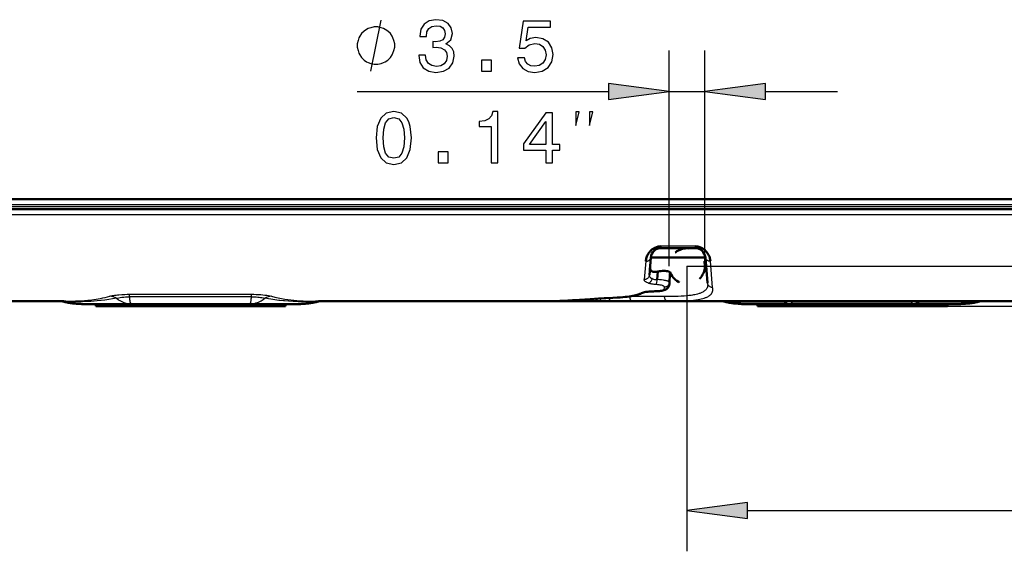
# Model space of a CAD drawing. Extents: x 0 to 420, y 0 to 297.
# Drawn here: x 319 to 367, y 108 to 134 of the extents above; entities that cross this region are included whole.
import ezdxf

# ---------------------------------------------------------------- set-up
doc = ezdxf.new("R2010")
doc.units = 0
doc.linetypes.add('DASHSPACE', pattern=[30, 12, -18])

msp = doc.modelspace()

# ---------------------------------------------------------------- linework, layer by layer
at = {"color": 7, "lineweight": 25}
for p, q in [((350.464874, 122.170372), (350.464874, 132.731354)), ((352.214874, 122.170372), (352.214874, 132.731354)), ((335.177368, 130.731354), (347.49054, 130.731354)), ((350.464874, 130.731354), (352.214874, 130.731354)), ((355.189209, 130.731354), (358.714874, 130.731354)), ((327.005859, 125.069115), (262.49411, 125.069115)), ((262.496338, 125.194916), (327.005859, 125.194916)), ((327.005859, 125.438835), (262.496735, 125.438835)), ((391.514984, 125.438835), (327.005859, 125.438835)), ((327.005859, 125.194916), (391.516296, 125.194923)), ((391.517456, 125.069115), (327.005859, 125.069115)), ((262.496674, 124.70517), (391.515045, 124.70517)), ((351.742096, 123.141098), (350.069641, 123.141098)), ((350.069641, 123.055183), (350.069641, 123.141098)), ((351.742096, 123.141098), (351.742096, 123.055183)), ((349.322479, 122.406883), (349.246246, 121.511726)), ((351.339874, 122.170372), (409.028503, 122.170372)), ((351.339874, 122.170372), (351.339874, 108.191864)), ((352.599091, 121.12249), (352.489227, 122.406891)), ((350.485077, 121.3778), (350.508881, 121.837708)), ((324.01474, 120.789459), (329.996979, 120.789459)), ((324.01474, 120.662949), (324.01474, 120.789459)), ((329.996979, 120.662949), (329.996979, 120.789459)), ((348.532654, 120.683395), (348.515442, 120.683395)), ((350.238068, 120.683418), (348.532654, 120.683395)), ((349.767059, 120.940552), (349.687805, 120.939087)), ((320.732635, 120.455185), (320.789459, 120.4552)), ((320.80722, 120.419708), (320.941864, 120.417671)), ((320.983032, 120.416985), (320.941864, 120.417664)), ((322.391998, 120.205185), (322.391998, 120.305397)), ((329.996979, 120.662949), (324.01474, 120.662949)), ((324.116852, 120.305397), (324.116852, 120.205185)), ((324.264557, 120.305244), (324.231323, 120.305481)), ((324.611847, 120.205185), (324.611847, 120.305397)), ((329.399872, 120.305397), (329.399872, 120.205185)), ((329.747192, 120.305252), (329.780396, 120.305489)), ((329.892273, 120.305367), (329.955078, 120.305397)), ((329.894867, 120.205185), (329.894867, 120.305374)), ((331.61972, 120.305397), (331.61972, 120.205185)), ((333.069824, 120.417671), (333.028687, 120.416985)), ((333.204681, 120.419754), (333.069824, 120.417671)), ((333.22226, 120.4552), (333.279083, 120.455185)), ((353.394958, 120.416985), (356.073242, 120.416985)), ((354.657043, 120.305397), (354.554993, 120.305191)), ((354.84198, 120.205185), (354.84198, 120.305397)), ((356.460388, 120.416985), (362.375092, 120.416985)), ((356.460632, 120.455185), (356.460541, 120.416985)), ((356.566864, 120.305336), (356.566864, 120.205185)), ((356.566864, 120.205185), (409.028503, 120.205185)), ((356.676422, 120.305252), (356.643219, 120.305519)), ((357.061829, 120.205185), (357.061829, 120.305397)), ((361.849884, 120.305397), (361.849884, 120.205185)), ((362.159058, 120.305252), (362.192291, 120.305519)), ((362.344849, 120.205185), (362.344849, 120.305389)), ((362.375092, 120.416985), (362.375092, 120.455185)), ((362.762268, 120.416985), (365.440552, 120.416985)), ((364.069733, 120.305397), (364.069733, 120.205185)), ((364.276825, 120.305206), (364.269531, 120.305237)), ((364.280487, 120.305191), (364.273895, 120.305222)), ((365.616486, 120.419739), (365.620117, 120.419815)), ((354.314209, 110.191864), (393.55365, 110.191864))]:
    msp.add_line(p, q, dxfattribs=at)
at = {"color": 7, "lineweight": 50}
for p, q in [((391.534546, 125.455185), (262.477173, 125.455185)), ((262.496826, 125.455185), (327.005859, 125.455185)), ((320.225098, 125.455185), (318.628326, 125.455185)), ((327.005859, 125.455185), (391.514923, 125.455185)), ((333.786621, 125.455185), (335.383392, 125.455185)), ((340.625824, 125.455185), (335.383636, 125.455185)), ((340.625824, 125.455185), (341.022003, 125.455185)), ((341.03241, 125.455185), (343.582336, 125.455185)), ((341.635712, 125.455185), (342.83667, 125.455185)), ((342.83667, 125.455185), (343.489075, 125.455185)), ((343.489075, 125.455185), (343.893066, 125.455177)), ((343.582062, 125.455147), (345.97052, 125.455124)), ((343.893066, 125.455185), (344.914154, 125.455185)), ((345.829315, 125.455185), (345.944336, 125.455185)), ((345.944336, 125.455185), (347.274353, 125.455185)), ((346.426666, 125.455185), (345.970032, 125.455185)), ((346.426697, 125.455185), (348.254395, 125.455185)), ((347.274078, 125.455086), (361.005829, 125.455086)), ((349.596344, 125.455185), (348.254395, 125.455185)), ((355.161835, 125.455185), (349.596313, 125.455185)), ((366.849884, 125.455185), (355.161835, 125.455185)), ((361.095093, 125.455185), (360.9711, 125.455185)), ((361.005859, 125.455063), (374.737122, 125.45507)), ((363.530609, 125.455185), (361.095093, 125.455185)), ((372.417419, 125.455185), (366.849884, 125.455185)), ((391.518677, 124.955185), (262.49292, 124.955185)), ((350.069641, 123.055183), (351.742096, 123.055183)), ((349.4953, 121.727325), (349.571533, 122.598763)), ((352.240173, 122.598763), (349.571869, 122.598763)), ((352.240173, 122.598763), (352.350037, 121.343178)), ((349.525085, 122.081474), (349.526642, 122.083351)), ((349.526306, 122.079201), (349.52655, 122.083382)), ((349.882568, 121.508316), (349.908752, 121.905106)), ((350.484039, 121.334686), (350.507721, 121.786766)), ((350.50769, 121.786766), (350.50882, 121.82547)), ((350.508911, 121.837685), (350.508911, 121.825485)), ((349.771667, 120.93512), (349.692413, 120.933655)), ((320.732635, 120.455185), (275.137146, 120.455185)), ((320.78949, 120.455185), (320.732513, 120.455185)), ((322.143005, 120.305191), (321.959259, 120.305649)), ((322.143005, 120.305191), (321.959686, 120.305603)), ((322.143005, 120.305191), (321.959991, 120.305595)), ((322.143005, 120.305191), (321.960083, 120.305595)), ((322.143005, 120.305191), (322.245148, 120.305397)), ((322.143097, 120.305191), (322.146851, 120.305222)), ((322.145172, 120.305199), (322.143158, 120.305191)), ((322.245148, 120.305428), (322.143188, 120.305191)), ((322.245148, 120.305397), (324.056641, 120.305397)), ((322.355377, 120.305397), (322.270691, 120.305397)), ((322.355377, 120.305397), (322.355377, 120.205185)), ((322.355377, 120.205185), (322.391998, 120.205185)), ((324.116852, 120.205185), (322.391998, 120.205185)), ((324.056641, 120.305428), (324.264557, 120.305244)), ((324.116852, 120.205185), (324.611847, 120.205185)), ((324.264557, 120.305252), (324.480652, 120.305397)), ((324.480652, 120.305397), (329.531067, 120.305397)), ((329.399872, 120.205185), (324.611847, 120.205185)), ((329.399872, 120.205185), (329.894867, 120.205185)), ((329.531067, 120.305397), (329.747192, 120.305252)), ((329.747192, 120.305237), (329.892273, 120.305367)), ((329.954712, 120.305397), (329.892273, 120.305367)), ((331.61972, 120.205185), (329.894867, 120.205185)), ((329.955078, 120.305397), (331.766571, 120.305397)), ((331.61972, 120.205185), (331.656342, 120.205185)), ((331.656342, 120.305397), (331.656342, 120.205185)), ((331.656342, 120.305344), (331.656342, 120.205185)), ((331.868713, 120.305191), (331.766571, 120.305397)), ((331.842133, 120.30529), (331.868622, 120.305191)), ((331.865875, 120.305206), (331.842133, 120.30529)), ((331.868713, 120.305191), (331.855133, 120.306114)), ((331.865997, 120.305214), (331.868652, 120.305191)), ((331.868561, 120.305191), (331.866516, 120.305199)), ((331.868713, 120.305191), (332.052948, 120.305656)), ((331.868713, 120.305191), (332.052032, 120.305603)), ((331.868713, 120.305191), (332.051727, 120.305595)), ((344.641632, 120.455185), (333.279083, 120.455185)), ((344.734314, 120.455185), (346.451294, 120.455185)), ((346.458252, 120.455185), (346.451263, 120.455185)), ((346.458252, 120.455185), (346.915741, 120.455185)), ((346.915741, 120.455185), (347.03241, 120.455185)), ((347.03241, 120.455185), (347.122284, 120.455185)), ((347.03241, 120.455185), (347.122192, 120.455185)), ((347.122192, 120.455185), (347.294342, 120.455185)), ((347.122284, 120.455185), (347.701599, 120.455185)), ((347.69873, 120.455185), (347.880188, 120.455185)), ((347.701599, 120.455185), (348.629395, 120.455185)), ((348.629395, 120.455185), (350.386383, 120.455185)), ((378.874573, 120.455185), (350.386383, 120.455185)), ((354.371399, 120.305862), (354.554901, 120.305191)), ((354.554901, 120.305191), (354.371613, 120.305603)), ((354.554901, 120.305191), (354.371887, 120.305595)), ((354.558441, 120.305191), (354.375153, 120.305603)), ((354.557465, 120.305199), (354.555054, 120.305191)), ((354.555084, 120.305191), (354.564392, 120.305229)), ((354.557739, 120.305206), (354.657043, 120.305397)), ((356.468536, 120.305397), (354.657043, 120.305397)), ((354.805389, 120.305397), (354.805389, 120.205185)), ((354.805389, 120.205185), (354.84198, 120.205185)), ((356.566864, 120.205185), (354.84198, 120.205185)), ((356.676422, 120.305237), (356.468506, 120.305397)), ((356.566864, 120.205185), (357.061829, 120.205185)), ((356.892548, 120.30542), (356.676422, 120.305252)), ((361.942932, 120.305397), (356.892548, 120.305397)), ((361.849884, 120.205185), (357.061829, 120.205185)), ((361.849884, 120.205185), (362.344849, 120.205185)), ((362.159058, 120.305252), (361.942932, 120.30542)), ((362.366974, 120.305397), (362.159058, 120.305237)), ((364.069733, 120.205185), (362.344849, 120.205185)), ((364.178467, 120.305397), (362.366974, 120.305397)), ((364.069733, 120.205185), (364.106354, 120.205185)), ((364.106354, 120.305397), (364.106354, 120.205185)), ((364.106354, 120.305367), (364.106354, 120.205185)), ((364.178467, 120.305397), (364.280609, 120.305191)), ((364.280609, 120.305191), (364.233307, 120.305344)), ((364.283997, 120.305191), (364.276764, 120.305222)), ((364.27774, 120.305222), (364.284027, 120.305191)), ((364.464844, 120.30587), (364.280609, 120.305191)), ((364.280609, 120.305191), (364.463867, 120.305603)), ((364.280609, 120.305191), (364.463623, 120.305595))]:
    msp.add_line(p, q, dxfattribs=at)
at = {"color": 7, "lineweight": 25}
for points in [[(335.844055, 131.731354), (336.344055, 134.231354)], [(349.322479, 122.406616), (349.352264, 122.407455), (349.381653, 122.411331), (349.410248, 122.418228), (349.437744, 122.428108), (349.463745, 122.440887), (349.487152, 122.455925), (349.508423, 122.473465), (349.527191, 122.493279), (349.54303, 122.515038), (349.555603, 122.538414), (349.563202, 122.557953), (349.568542, 122.578163), (349.571533, 122.598763)], [(352.489227, 122.406616), (352.459442, 122.407455), (352.430054, 122.411339), (352.401459, 122.418236), (352.373962, 122.428108), (352.347961, 122.440887), (352.324554, 122.455925), (352.303284, 122.473465), (352.284546, 122.493279), (352.268707, 122.515038), (352.256104, 122.538406), (352.248535, 122.557953), (352.243195, 122.578156), (352.240173, 122.598755)], [(349.4953, 121.727325), (349.491028, 121.699265), (349.483307, 121.671974), (349.472229, 121.645836), (349.457947, 121.621178), (349.440643, 121.59832), (349.420563, 121.577568), (349.397949, 121.559219), (349.373169, 121.543556), (349.34668, 121.530869), (349.31897, 121.521339), (349.295105, 121.515854), (349.270752, 121.512611), (349.246246, 121.511665)], [(349.633728, 121.55687), (349.602509, 121.571526), (349.574585, 121.588043), (349.550415, 121.606285), (349.539856, 121.616005), (349.530365, 121.626099), (349.519409, 121.640083), (349.510437, 121.654602), (349.503479, 121.669586), (349.497742, 121.688469), (349.495056, 121.707771), (349.4953, 121.727325)], [(349.461365, 121.33947), (349.416107, 121.354523), (349.374634, 121.371391), (349.35553, 121.380508), (349.337646, 121.390091), (349.315857, 121.403595), (349.2966, 121.417923), (349.280151, 121.433052), (349.271606, 121.442619), (349.264221, 121.452438), (349.258514, 121.46167), (349.253876, 121.471085), (349.249176, 121.484428), (349.246613, 121.498001), (349.246246, 121.511726)], [(349.461365, 121.33947), (349.482513, 121.346878), (349.503174, 121.357391), (349.523071, 121.370758), (349.541931, 121.386726), (349.553802, 121.398621), (349.565063, 121.411446), (349.575836, 121.425308), (349.585876, 121.439964), (349.601593, 121.467026), (349.614899, 121.49585), (349.625641, 121.525963), (349.633698, 121.556877)], [(349.461365, 121.339478), (349.517883, 121.324539), (349.570313, 121.313316), (349.593353, 121.309044), (349.633026, 121.302467), (349.673462, 121.296669), (349.720764, 121.291122), (349.778015, 121.285774), (349.83609, 121.281876)], [(349.83609, 121.281876), (349.842438, 121.292526), (349.848572, 121.306732), (349.85437, 121.32402), (349.859772, 121.343903), (349.869171, 121.389641), (349.877258, 121.447243), (349.882568, 121.508316)], [(349.83609, 121.281876), (349.899719, 121.277016), (349.958313, 121.270271), (350.014709, 121.261116), (350.067841, 121.249542), (350.116547, 121.235603), (350.139099, 121.227715), (350.159729, 121.219383), (350.176056, 121.211685), (350.190521, 121.20369), (350.207642, 121.191795), (350.220703, 121.179298), (350.229645, 121.166283), (350.233368, 121.157524), (350.235443, 121.148666)], [(350.485077, 121.377815), (350.483978, 121.383675), (350.481049, 121.389572), (350.476929, 121.394829), (350.471436, 121.40007), (350.462677, 121.406548), (350.451935, 121.412949), (350.434631, 121.421326), (350.414185, 121.429482), (350.390137, 121.437592), (350.363342, 121.445374), (350.32547, 121.454803), (350.28418, 121.46357), (350.239929, 121.471664), (350.193268, 121.479042), (350.094299, 121.491669), (349.990021, 121.501411), (349.882568, 121.508308)], [(350.235443, 121.148666), (350.265839, 121.150459), (350.295441, 121.155731), (350.3237, 121.164261), (350.350494, 121.175858), (350.375732, 121.190437), (350.398102, 121.207001), (350.418701, 121.226173), (350.437073, 121.247757), (350.452911, 121.271454), (350.46582, 121.296837), (350.475555, 121.323509), (350.481964, 121.350739), (350.485077, 121.377792)], [(352.350037, 121.343178), (352.353455, 121.300644), (352.354889, 121.274323), (352.355133, 121.23484), (352.35321, 121.203949), (352.349762, 121.178024), (352.346069, 121.159233), (352.341248, 121.140396), (352.335693, 121.122925), (352.328888, 121.105316), (352.315521, 121.077492), (352.29834, 121.049377), (352.276886, 121.021126), (352.250732, 120.992912), (352.222717, 120.967598), (352.190399, 120.942734), (352.153717, 120.918549), (352.11264, 120.895233), (352.067261, 120.872932), (352.037811, 120.860023), (352.006866, 120.847557), (351.972198, 120.834732), (351.935944, 120.822464), (351.861755, 120.800369), (351.797211, 120.783882), (351.729858, 120.768921), (351.660187, 120.755478), (351.606689, 120.746361), (351.552338, 120.738068), (351.43811, 120.723396), (351.322052, 120.711739), (351.205383, 120.702736), (351.053558, 120.694351), (350.902771, 120.688988), (350.777405, 120.686218), (350.696136, 120.685043), (350.540039, 120.683815), (350.237854, 120.683388)], [(352.599091, 121.122444), (352.569397, 121.124069), (352.540161, 121.129158), (352.511688, 121.137558), (352.484436, 121.149117), (352.458771, 121.163704), (352.435242, 121.181076), (352.414001, 121.201157), (352.395416, 121.223656), (352.379669, 121.248169), (352.367004, 121.2743), (352.359039, 121.296661), (352.353333, 121.31971), (352.350037, 121.343178)], [(320.789459, 120.4552), (320.954651, 120.455559), (321.100098, 120.456604), (321.246552, 120.458641), (321.365845, 120.461349), (321.48465, 120.465195), (321.601135, 120.470299), (321.715118, 120.476822), (321.799072, 120.482681), (321.882507, 120.489464), (321.965424, 120.497208), (322.047882, 120.505936), (322.157227, 120.519157), (322.266113, 120.534225), (322.374786, 120.551178), (322.483246, 120.57), (322.591919, 120.590714), (322.701172, 120.613358), (322.81131, 120.638016), (322.925262, 120.665298), (323.039337, 120.694344)], [(323.039337, 120.694344), (323.100372, 120.709), (323.167816, 120.72271), (323.241089, 120.735298), (323.299286, 120.743904), (323.359772, 120.751778), (323.426178, 120.759384), (323.49408, 120.76619), (323.637726, 120.777618), (323.78241, 120.785172), (323.897888, 120.788452), (324.01474, 120.789459)], [(329.996979, 120.789459), (330.110596, 120.788521), (330.222931, 120.785423), (330.334015, 120.780098), (330.442657, 120.772652), (330.547211, 120.763351), (330.650391, 120.751976), (330.743652, 120.739464), (330.829498, 120.725418), (330.908569, 120.709641), (330.972382, 120.694344)], [(330.972382, 120.694344), (331.138702, 120.652565), (331.302673, 120.615067), (331.38559, 120.597595), (331.468353, 120.581215), (331.548035, 120.566437), (331.627991, 120.552635), (331.77359, 120.530151), (331.919739, 120.511032), (332.066895, 120.495186), (332.215759, 120.48246), (332.367004, 120.472633), (332.519287, 120.4655), (332.674164, 120.460609), (332.830353, 120.457573), (332.987305, 120.455948), (333.22226, 120.4552)], [(349.036072, 120.836792), (348.989838, 120.813927), (348.938782, 120.792648), (348.88324, 120.772888), (348.823578, 120.754578), (348.757782, 120.737068), (348.688751, 120.721069), (348.61673, 120.706535), (348.56076, 120.696533), (348.503113, 120.687233), (348.382568, 120.670601), (348.295715, 120.660568), (348.205414, 120.651566), (348.109222, 120.643265), (348.009094, 120.635727), (347.790741, 120.621864), (347.554749, 120.608994), (347.273865, 120.594345)], [(348.532654, 120.683395), (348.533997, 120.65831), (348.536346, 120.633705), (348.539581, 120.610207), (348.543701, 120.587662), (348.548492, 120.566971), (348.554016, 120.547562), (348.559937, 120.530472), (348.566437, 120.514839), (348.572998, 120.501656), (348.579987, 120.489975), (348.586761, 120.480568), (348.593811, 120.47258), (348.600494, 120.466515), (348.60733, 120.461723), (348.61377, 120.458435), (348.6203, 120.456284), (348.629395, 120.455185)], [(349.036072, 120.836792), (349.05249, 120.844894), (349.071045, 120.852753), (349.113831, 120.867599), (349.162994, 120.881149), (349.203125, 120.890366), (349.245728, 120.898804), (349.290894, 120.906532), (349.337891, 120.913467), (349.386169, 120.919579)], [(349.687805, 120.939079), (349.690125, 120.93499), (349.691284, 120.933975), (349.692413, 120.933655)], [(350.228027, 121.048683), (350.222839, 121.037758), (350.214294, 121.027275), (350.20224, 121.017281), (350.1922, 121.010864), (350.180603, 121.004677), (350.164276, 120.997368), (350.145874, 120.990463), (350.124481, 120.983643), (350.101379, 120.977341), (350.050598, 120.966309), (349.994568, 120.957237), (349.921814, 120.948853), (349.846008, 120.943344), (349.767059, 120.940552)], [(349.767059, 120.940552), (349.76944, 120.936394), (349.77063, 120.935394), (349.77179, 120.935127)], [(350.386383, 120.455185), (350.36853, 120.457047), (350.351013, 120.462502), (350.334106, 120.471313), (350.318085, 120.483215), (350.303131, 120.49794), (350.294098, 120.508934), (350.285645, 120.520973), (350.277557, 120.534431), (350.270142, 120.548851), (350.25766, 120.579567), (350.248047, 120.612587), (350.241425, 120.647003), (350.237854, 120.683388)], [(350.386383, 120.455185), (350.723267, 120.455818), (350.883698, 120.457191), (351.00058, 120.459038), (351.114594, 120.4618), (351.276947, 120.467934), (351.434326, 120.477081), (351.511993, 120.483032), (351.58847, 120.489975), (351.662323, 120.497818), (351.734833, 120.506744), (351.796753, 120.515434), (351.857483, 120.525024), (351.913025, 120.534851), (351.967377, 120.54554), (352.040222, 120.56179), (352.11026, 120.579865), (352.177124, 120.599846), (352.214264, 120.61232), (352.250092, 120.625481), (352.282684, 120.638519), (352.313995, 120.652199), (352.354828, 120.672035), (352.392975, 120.693115), (352.428345, 120.715462), (352.46347, 120.741257), (352.494934, 120.768539), (352.509186, 120.782738), (352.522491, 120.797302), (352.53479, 120.812233), (352.546051, 120.827538), (352.556305, 120.843216), (352.565521, 120.859253), (352.576233, 120.881195), (352.585083, 120.903755), (352.592194, 120.926888), (352.596527, 120.94532), (352.599854, 120.964066), (352.603729, 121.002419), (352.604279, 121.041862), (352.602692, 121.078094), (352.599091, 121.12249)], [(320.795532, 120.455147), (320.792511, 120.455177), (320.78949, 120.455185)], [(323.368347, 120.591629), (323.180054, 120.560486), (322.992188, 120.532516), (322.804657, 120.507683), (322.61734, 120.485962), (322.42981, 120.467354), (322.272888, 120.454239), (322.115082, 120.443329), (321.956116, 120.434578), (321.836029, 120.429359), (321.715179, 120.425232), (321.593658, 120.422096), (321.471588, 120.419846), (321.225372, 120.417488), (320.983063, 120.416985)], [(323.368347, 120.591629), (323.420807, 120.6064), (323.483398, 120.620857), (323.554993, 120.634125), (323.634064, 120.645439), (323.725952, 120.654892), (323.821045, 120.660843), (323.917816, 120.663383), (324.01474, 120.662949)], [(323.368347, 120.591629), (323.410583, 120.559586), (323.45224, 120.530846), (323.495026, 120.503799), (323.540497, 120.477608), (323.601868, 120.445702), (323.664032, 120.417122), (323.72644, 120.391937), (323.788361, 120.370293), (323.849182, 120.352303), (323.9086, 120.337891), (323.951599, 120.329338), (323.993744, 120.322403), (324.035797, 120.316788), (324.080627, 120.312225), (324.123138, 120.309067), (324.193634, 120.306091), (324.231323, 120.305481)], [(324.231323, 120.305489), (324.206177, 120.306236), (324.182922, 120.307678), (324.165863, 120.309471), (324.150024, 120.311958), (324.135345, 120.315262), (324.121826, 120.319511), (324.109406, 120.324837), (324.098114, 120.331367), (324.084808, 120.342163), (324.073425, 120.355583), (324.063873, 120.371872), (324.056671, 120.389252), (324.05072, 120.40905), (324.044464, 120.439072), (324.041138, 120.461296), (324.035492, 120.510788), (324.028687, 120.573959), (324.02417, 120.608292), (324.01474, 120.662949)], [(329.780396, 120.305489), (329.80545, 120.306229), (329.828644, 120.307671), (329.845612, 120.309441), (329.86145, 120.311913), (329.87616, 120.315208), (329.88974, 120.319458), (329.902222, 120.324806), (329.913605, 120.331375), (329.927002, 120.342247), (329.938477, 120.355774), (329.948029, 120.372139), (329.955231, 120.389664), (329.961121, 120.409554), (329.967316, 120.439598), (329.970612, 120.461784), (329.976227, 120.511108), (329.983032, 120.574081), (329.987549, 120.608345), (329.996979, 120.662949)], [(329.780396, 120.305458), (329.841797, 120.306725), (329.905518, 120.310158), (329.948029, 120.313805), (329.99353, 120.319069), (330.033813, 120.325005), (330.07666, 120.332634), (330.139771, 120.346466), (330.204529, 120.364037), (330.269531, 120.385277), (330.333466, 120.409836), (330.395081, 120.437195), (330.42749, 120.45314), (330.458832, 120.469612), (330.517761, 120.503662), (330.571594, 120.538559), (330.608215, 120.564636), (330.643372, 120.591629)], [(329.996979, 120.662949), (330.055878, 120.663452), (330.114502, 120.662956), (330.169159, 120.661522), (330.22403, 120.659027), (330.299164, 120.653656), (330.372345, 120.646133), (330.440033, 120.636978), (330.50177, 120.626411), (330.558075, 120.614571), (330.603943, 120.603134), (330.643372, 120.591621)], [(333.028687, 120.416985), (332.906311, 120.417091), (332.660126, 120.418327), (332.506439, 120.420334), (332.277557, 120.425758), (332.081543, 120.433289), (332.036621, 120.43544), (331.843475, 120.446663), (331.799194, 120.449707), (331.608215, 120.464867), (331.564301, 120.468834), (331.37442, 120.487991), (331.330627, 120.492874), (331.14093, 120.516006), (330.936218, 120.544502), (330.819122, 120.562447), (330.643372, 120.591621)], [(347.273865, 120.594345), (347.03949, 120.581413), (346.808807, 120.56768), (346.508118, 120.548546), (345.938599, 120.510124), (345.570404, 120.486015), (345.4021, 120.476151), (345.167572, 120.464828), (344.973694, 120.458557), (344.778717, 120.455589), (344.641632, 120.455185)], [(347.122192, 120.455185), (347.121857, 120.455238), (347.121216, 120.455688), (347.120544, 120.456573), (347.119232, 120.45961), (347.117188, 120.467064), (347.113159, 120.490501), (347.108612, 120.531067), (347.10498, 120.582916)], [(347.50354, 120.603943), (347.509857, 120.588707), (347.517029, 120.573997), (347.524933, 120.560005), (347.533661, 120.546669), (347.54303, 120.534164), (347.553101, 120.522415), (347.56369, 120.511581), (347.57486, 120.501587), (347.586456, 120.492561), (347.598511, 120.484444), (347.610901, 120.477333), (347.623627, 120.471169), (347.636597, 120.466019), (347.64978, 120.461853), (347.663086, 120.458694), (347.676544, 120.456543), (347.699341, 120.455185)], [(353.394958, 120.416985), (353.372955, 120.425301), (353.350769, 120.43261), (353.328583, 120.438866), (353.306274, 120.444122), (353.283966, 120.448334), (353.261597, 120.451553), (353.239258, 120.453751), (353.216858, 120.454948), (353.201385, 120.455185)], [(353.218689, 120.419815), (353.294128, 120.418556), (353.358459, 120.418159), (353.394958, 120.416985)], [(356.073242, 120.416985), (356.051239, 120.425301), (356.029053, 120.43261), (356.006866, 120.438866), (355.984558, 120.444122), (355.96228, 120.448334), (355.93988, 120.451553), (355.917542, 120.453751), (355.895142, 120.454948), (355.8797, 120.455185)], [(356.073242, 120.416985), (356.123047, 120.396805), (356.172668, 120.37912), (356.221863, 120.363785), (356.258362, 120.35376), (356.294434, 120.34491), (356.365051, 120.330513), (356.433136, 120.320023), (356.490265, 120.313583), (356.546051, 120.309204), (356.617493, 120.306129), (356.643219, 120.305634)], [(356.643219, 120.305519), (356.612335, 120.306709), (356.588867, 120.30864), (356.567474, 120.311653), (356.552094, 120.314911), (356.537933, 120.319084), (356.518707, 120.327393), (356.510132, 120.33255), (356.502167, 120.33844), (356.494873, 120.345123), (356.48819, 120.352631), (356.482178, 120.360962), (356.476746, 120.370201), (356.46756, 120.391563), (356.460388, 120.416985)], [(362.375092, 120.416985), (362.371277, 120.402176), (362.366882, 120.388672), (362.361847, 120.376442), (362.356079, 120.365433), (362.347229, 120.352562), (362.337006, 120.341629), (362.325317, 120.332504), (362.312134, 120.325027), (362.297424, 120.319038), (362.283386, 120.314911), (362.268188, 120.311684), (362.246643, 120.30864), (362.223022, 120.306702), (362.192291, 120.305519)], [(362.762268, 120.416985), (362.698853, 120.392273), (362.636414, 120.371231), (362.574677, 120.353561), (362.513306, 120.338989), (362.455627, 120.327934), (362.399323, 120.319534), (362.350342, 120.314018), (362.302765, 120.31012), (362.246246, 120.307121), (362.192291, 120.305634)], [(365.440552, 120.416985), (365.494812, 120.418503), (365.527069, 120.418655), (365.616821, 120.419815)]]:
    msp.add_lwpolyline(points, dxfattribs=at)
for points in [[(338.187225, 132.516663), (338.187225, 132.49144), (338.244873, 132.145615), (338.414185, 131.886261), (338.680756, 131.720551), (339.033783, 131.659317), (339.408417, 131.720551), (339.689392, 131.879044), (339.869507, 132.13121), (339.934357, 132.455414), (339.905518, 132.667953), (339.826294, 132.840866), (339.696594, 132.974152), (339.523682, 133.071411), (339.757843, 133.265945), (339.840698, 133.575745), (339.786652, 133.85672), (339.631744, 134.069244), (339.379578, 134.202545), (339.033783, 134.249374), (338.709564, 134.191727), (338.460999, 134.033234), (338.298889, 133.781067), (338.244873, 133.44606), (338.244873, 133.420837), (338.56546, 133.420837), (338.594299, 133.651382), (338.687958, 133.817093), (338.839233, 133.917953), (339.051788, 133.953979), (339.239105, 133.925156), (339.375977, 133.849518), (339.458832, 133.727036), (339.491272, 133.561325), (339.458832, 133.384811), (339.372375, 133.265945), (339.2211, 133.193893), (339.015747, 133.172272), (338.875275, 133.175873), (338.875275, 132.891296), (339.051788, 132.898499), (339.278717, 132.866089), (339.448029, 132.779633), (339.548889, 132.63913), (339.58493, 132.455414), (339.545288, 132.24649), (339.440826, 132.091583), (339.275116, 131.994324), (339.055389, 131.961899), (338.82843, 131.997925), (338.66272, 132.106003), (338.558258, 132.2789), (338.518646, 132.516663)], [(337.010712, 132.981354), (337.010712, 133.064697), (336.969055, 133.231354), (336.927368, 133.356354), (336.885712, 133.439697), (336.802368, 133.564697), (336.677368, 133.689697), (336.552368, 133.773026), (336.469055, 133.814697), (336.344055, 133.856354), (336.177368, 133.898026), (336.094055, 133.898026), (336.010712, 133.898026), (335.844055, 133.856354), (335.719055, 133.814697), (335.635712, 133.773026), (335.510712, 133.689697), (335.385712, 133.564697), (335.302368, 133.439697), (335.260712, 133.356354), (335.219055, 133.231354), (335.177368, 133.064697), (335.177368, 132.981354), (335.177368, 132.898026), (335.219055, 132.731354), (335.260712, 132.606354), (335.302368, 132.523026), (335.385712, 132.398026), (335.510712, 132.273026), (335.635712, 132.189697), (335.719055, 132.148026), (335.844055, 132.106354), (336.010712, 132.064697), (336.094055, 132.064697), (336.177368, 132.064697), (336.344055, 132.106354), (336.469055, 132.148026), (336.552368, 132.189697), (336.677368, 132.273026), (336.802368, 132.398026), (336.885712, 132.523026), (336.927368, 132.606354), (336.969055, 132.731354), (337.010712, 132.898026)], [(343.038818, 132.383377), (343.118073, 132.087982), (343.294586, 131.857437), (343.553955, 131.713348), (343.885345, 131.659317), (344.249176, 131.724152), (344.533783, 131.900665), (344.713898, 132.181641), (344.782318, 132.54187), (344.7211, 132.876892), (344.548187, 133.139862), (344.278015, 133.309174), (343.928589, 133.370407), (343.658417, 133.327179), (343.449463, 133.208298), (343.550354, 133.881927), (344.645447, 133.881927), (344.645447, 134.177322), (343.30899, 134.177322), (343.11087, 132.851669), (343.399048, 132.851669), (343.607971, 133.020981), (343.874542, 133.082214), (344.105103, 133.042603), (344.281616, 132.927322), (344.39328, 132.750809), (344.432922, 132.523865), (344.39328, 132.296921), (344.278015, 132.120407), (344.101501, 132.008728), (343.874542, 131.969101), (343.683624, 131.994324), (343.535919, 132.077179), (343.427856, 132.206863), (343.37384, 132.383377)], [(341.265045, 131.731354), (341.762146, 131.731354), (341.762146, 132.268097), (341.265045, 132.268097)], [(347.49054, 130.339783), (350.464874, 130.731354), (347.49054, 131.12294)], [(355.189209, 131.12294), (352.214874, 130.731354), (355.189209, 130.339783)], [(336.100891, 128.452545), (336.154938, 127.886978), (336.324249, 127.483521), (336.594421, 127.238564), (336.969055, 127.159309), (337.340088, 127.238564), (337.61026, 127.483521), (337.77597, 127.886978), (337.833618, 128.452545), (337.77597, 129.014496), (337.70752, 129.237839), (337.61026, 129.421555), (337.340088, 129.666519), (336.969055, 129.749374), (336.594421, 129.666519), (336.324249, 129.417953), (336.154938, 129.014496)], [(336.446716, 128.452545), (336.475525, 128.888412), (336.565582, 129.201813), (336.727692, 129.385529), (336.969055, 129.450378), (337.206787, 129.385529), (337.368896, 129.201813), (337.458954, 128.888412), (337.487793, 128.452545), (337.458954, 128.013062), (337.368896, 127.699654), (337.206787, 127.515938), (336.969055, 127.454697), (336.727692, 127.515938), (336.565582, 127.699654), (336.475525, 128.013062)], [(341.741394, 127.231354), (342.069183, 127.231354), (342.069183, 129.749374), (341.824249, 129.749374), (341.759399, 129.529633), (341.6297, 129.381927), (341.43158, 129.295471), (341.157806, 129.266663), (341.157806, 129.010895), (341.741394, 129.010895)], [(344.422943, 127.231354), (344.747162, 127.231354), (344.747162, 127.850952), (345.10379, 127.850952), (345.10379, 128.13913), (344.747162, 128.13913), (344.747162, 129.677322), (344.419342, 129.677322), (343.324249, 128.167953), (343.324249, 127.850952), (344.422943, 127.850952)], [(345.892456, 129.064697), (346.059113, 129.731354), (345.892456, 129.731354)], [(346.559113, 129.064697), (346.725769, 129.731354), (346.559113, 129.731354)], [(343.626831, 128.13913), (344.422943, 129.25946), (344.422943, 128.13913)], [(339.139069, 127.231354), (339.6362, 127.231354), (339.6362, 127.768097), (339.139069, 127.768097)], [(354.314209, 110.583443), (351.339874, 110.191864), (354.314209, 109.800285)]]:
    msp.add_lwpolyline(points, close=True, dxfattribs=at)
at = {"color": 7, "lineweight": 50}
for points in [[(350.069641, 123.141457), (350.024475, 123.140327), (349.979675, 123.136063), (349.935303, 123.128479), (349.891296, 123.117538), (349.848022, 123.1035), (349.805542, 123.086761), (349.764221, 123.067917), (349.724274, 123.047234), (349.686615, 123.025299), (349.652283, 123.002693), (349.620087, 122.978546), (349.59021, 122.952896), (349.569305, 122.932823), (349.549316, 122.911942), (349.530243, 122.890434), (349.511841, 122.86834), (349.477081, 122.823006), (349.445221, 122.776718), (349.417236, 122.73085), (349.393524, 122.685249), (349.374146, 122.639748), (349.358459, 122.593788), (349.345642, 122.546928), (349.335205, 122.498871), (349.327667, 122.453003), (349.322479, 122.406883)], [(351.742096, 123.141457), (351.786255, 123.13987), (351.831116, 123.135391), (351.876068, 123.127869), (351.921478, 123.116951), (351.965454, 123.102982), (352.008453, 123.086128), (352.049561, 123.067223), (352.089172, 123.04644), (352.126495, 123.024384), (352.160492, 123.001747), (352.192474, 122.977631), (352.222229, 122.952072), (352.243103, 122.932076), (352.263062, 122.911278), (352.282074, 122.88987), (352.300385, 122.867874), (352.3349, 122.822739), (352.366516, 122.776649), (352.394287, 122.730949), (352.417786, 122.68557), (352.437073, 122.640266), (352.453003, 122.59404), (352.465973, 122.547928), (352.47644, 122.501488), (352.484314, 122.454536), (352.489227, 122.406891)], [(349.7341, 121.885498), (349.710938, 121.886307), (349.688202, 121.890106), (349.666229, 121.896637), (349.645416, 121.905586), (349.632446, 121.912643), (349.620056, 121.920555), (349.597076, 121.938583), (349.576996, 121.958771), (349.560181, 121.980225), (349.545959, 122.002594), (349.537994, 122.017143), (349.531311, 122.031517), (349.52652, 122.045425)], [(349.908752, 121.905098), (349.986847, 121.917229), (350.063629, 121.926208), (350.138062, 121.932076), (350.208954, 121.934776), (350.275024, 121.934151), (350.3302, 121.930435), (350.356262, 121.927292), (350.380676, 121.923279), (350.402405, 121.91864), (350.422363, 121.913231), (350.446686, 121.904617), (350.467346, 121.894661), (350.484039, 121.883438), (350.494843, 121.873131), (350.502625, 121.862022), (350.507324, 121.850182), (350.508881, 121.8377)], [(350.473694, 121.24559), (350.465851, 121.214272), (350.459961, 121.197311), (350.453003, 121.180763), (350.444733, 121.164246), (350.435455, 121.148285), (350.424744, 121.132332), (350.413025, 121.117104), (350.399506, 121.101692), (350.38501, 121.087204), (350.370148, 121.074112), (350.354553, 121.061905), (350.327057, 121.043449), (350.304016, 121.030396), (350.271942, 121.01506), (350.234283, 121.000298), (350.209106, 120.991951), (350.157745, 120.977821), (350.107361, 120.966843), (350.050415, 120.957054), (349.987762, 120.948792), (349.927399, 120.942863), (349.865753, 120.938583), (349.771667, 120.93512)], [(349.153961, 120.861916), (349.105499, 120.83773), (349.055176, 120.815834), (349.003662, 120.796127), (348.950256, 120.778038), (348.895081, 120.761391), (348.838165, 120.74604), (348.763275, 120.728188), (348.681458, 120.711235), (348.597198, 120.696121), (348.510223, 120.68264), (348.414886, 120.669922), (348.30896, 120.657921), (348.195099, 120.647079), (348.069885, 120.637062), (347.916626, 120.626701), (347.707825, 120.614647), (347.363251, 120.596725), (347.286835, 120.592766)], [(349.153961, 120.861916), (349.173157, 120.8694), (349.192841, 120.875587), (349.216888, 120.882111), (349.265991, 120.893143), (349.317657, 120.902527), (349.380981, 120.911797), (349.414612, 120.915909)], [(321.959991, 120.305595), (321.814423, 120.306976), (321.669495, 120.310204), (321.552704, 120.314713), (321.437531, 120.321297), (321.324677, 120.330269), (321.214783, 120.341904), (321.108276, 120.35643), (321.005341, 120.374069), (320.955139, 120.384102), (320.856934, 120.406715), (320.807037, 120.419754)], [(321.959991, 120.305595), (321.814667, 120.306969), (321.669983, 120.310188), (321.553314, 120.31469), (321.438232, 120.321251), (321.3255, 120.330193), (321.215698, 120.341789), (321.109283, 120.356277), (321.006409, 120.373863), (320.956238, 120.383873), (320.858124, 120.406418), (320.80722, 120.419708)], [(321.960083, 120.305595), (321.840027, 120.306824), (321.776855, 120.307991), (321.679688, 120.310783), (321.606049, 120.313927), (321.532562, 120.318199), (321.476288, 120.322388), (321.420563, 120.327454), (321.347687, 120.33567), (321.277222, 120.345627), (321.209961, 120.357285), (321.127411, 120.374985), (321.052338, 120.394882), (320.983032, 120.416985)], [(332.051727, 120.305595), (332.197296, 120.306976), (332.342224, 120.310204), (332.459015, 120.314713), (332.574188, 120.321297), (332.687042, 120.330269), (332.796936, 120.341904), (332.903442, 120.35643), (333.006378, 120.374069), (333.05658, 120.384102), (333.154785, 120.406715), (333.204681, 120.419754)], [(332.051727, 120.305595), (332.197052, 120.306969), (332.341736, 120.310188), (332.458405, 120.31469), (332.573456, 120.321251), (332.686218, 120.330193), (332.796021, 120.341789), (332.902435, 120.356277), (333.00531, 120.373863), (333.055481, 120.383873), (333.153595, 120.406418), (333.204498, 120.419708)], [(332.052948, 120.305656), (332.230408, 120.307938), (332.318817, 120.310341), (332.392578, 120.313278), (332.465881, 120.317261), (332.567078, 120.324997), (332.617096, 120.329987), (332.666656, 120.335846), (332.715485, 120.342621), (332.763855, 120.350464), (332.810242, 120.359131), (332.855743, 120.368843), (332.91452, 120.383293), (332.972046, 120.399719), (333.028442, 120.418198)], [(344.641632, 120.455185), (344.781342, 120.455498), (344.937012, 120.457497), (345.109192, 120.462303), (345.29776, 120.470245), (345.502197, 120.481079), (345.721985, 120.494476), (346.077515, 120.517975), (346.592346, 120.552032), (347.003357, 120.577141), (347.286835, 120.592766)], [(346.27887, 120.531502), (346.290192, 120.520462), (346.302216, 120.51017), (346.314819, 120.500664), (346.328033, 120.491974), (346.341766, 120.484138), (346.355957, 120.477188), (346.370544, 120.471161), (346.385498, 120.466064), (346.400726, 120.461929), (346.416199, 120.458763), (346.431854, 120.456589), (346.447571, 120.455414), (346.458252, 120.455185)], [(346.915741, 120.4552), (346.915131, 120.455368), (346.913879, 120.456306), (346.912628, 120.458008), (346.910156, 120.463593), (346.907593, 120.472549), (346.902893, 120.49765), (346.898804, 120.531067), (346.895508, 120.570808)], [(354.371887, 120.305595), (354.225922, 120.306976), (354.080627, 120.310226), (353.963654, 120.314758), (353.848328, 120.321373), (353.735321, 120.330383), (353.625275, 120.342072), (353.518646, 120.356667), (353.415588, 120.374374), (353.365326, 120.38446), (353.267029, 120.407166), (353.218689, 120.419815)], [(354.375427, 120.305595), (354.229462, 120.306976), (354.084167, 120.310226), (353.967194, 120.314758), (353.851837, 120.321373), (353.738861, 120.330383), (353.628815, 120.342072), (353.522186, 120.356667), (353.419128, 120.374374), (353.368866, 120.38446), (353.270569, 120.407166), (353.222229, 120.419815)], [(354.371613, 120.305603), (354.191559, 120.307922), (354.10144, 120.310432), (354.031525, 120.313278), (353.961884, 120.317093), (353.860718, 120.324783), (353.76123, 120.33548), (353.71106, 120.3423), (353.66156, 120.350128), (353.615112, 120.358582), (353.569336, 120.368073), (353.509857, 120.382317), (353.451691, 120.398598), (353.394958, 120.416977)], [(364.463623, 120.305595), (364.609558, 120.306976), (364.754883, 120.310226), (364.871857, 120.314758), (364.987183, 120.321373), (365.100189, 120.330383), (365.210205, 120.342072), (365.316833, 120.356667), (365.419922, 120.374374), (365.470154, 120.38446), (365.568451, 120.407166), (365.616821, 120.419815)], [(365.440552, 120.416985), (365.38269, 120.398323), (365.323303, 120.381966), (365.26236, 120.367744), (365.218353, 120.358879), (365.173645, 120.350952), (365.122894, 120.343124), (365.071442, 120.336311), (364.972351, 120.325882), (364.871704, 120.31826), (364.791992, 120.313889), (364.712036, 120.310677), (364.629578, 120.30835), (364.464844, 120.30587)], [(364.467163, 120.305595), (364.613098, 120.306976), (364.758423, 120.310226), (364.875397, 120.314758), (364.990723, 120.321373), (365.103699, 120.330383), (365.213745, 120.342072), (365.320374, 120.356667), (365.423431, 120.374374), (365.473694, 120.38446), (365.571991, 120.407166), (365.620331, 120.419815)]]:
    msp.add_lwpolyline(points, dxfattribs=at)
at = {"color": 7, "linetype": 'DASHSPACE', "lineweight": 50, "ltscale": 0.058333}
msp.add_circle((351.339874, 122.170372), 0.875, dxfattribs=at)
at = {"color": 7, "lineweight": 50}
for centre, radius, start, end in [((350.069641, 122.555183), 0.5, 89.999996, 174.999705), ((351.742096, 122.555183), 0.5, 5.000282, 90.000003), ((349.610901, 122.067413), 0.085041, 172.06618, 194.808911), ((349.678284, 123.176483), 1.292063, 272.475859, 280.275553), ((349.822754, 121.366043), 0.662015, 349.51638, 357.284901), ((349.740082, 117.987), 2.946976, 90.926402, 96.340727), ((320.54303, 119.453812), 1.001372, 74.702742, 89.98889), ((333.468689, 119.453804), 1.00138, 90.010876, 105.287182), ((346.451263, 120.705185), 0.25, 224.154654, 269.999943), ((352.954895, 119.453804), 1.001385, 74.72701, 89.989081), ((365.880585, 119.453804), 1.001385, 90.010924, 105.272989), ((365.884155, 119.45372), 1.00147, 90.437258, 105.272476)]:
    msp.add_arc(centre, radius, start, end, dxfattribs=at)
at = {"color": 7, "lineweight": 25}
for centre, radius, start, end in [((349.89563, 122.251602), 0.742931, 249.346496, 268.994785), ((350.233673, 121.294205), 0.245247, 268.688109, 348.549198), ((349.965576, 121.36599), 0.519454, 350.348352, 1.304011), ((322.960144, 119.86451), 0.833731, 60.68884, 84.547838), ((331.051575, 119.864517), 0.833728, 95.45229, 119.311466), ((349.051361, 121.054726), 0.218433, 265.98636, 298.015036), ((349.739807, 117.774498), 3.164949, 90.941018, 96.415374), ((349.408112, 120.977234), 0.06168, 249.165352, 276.048021), ((349.688202, 121.137398), 0.547195, 350.66724, 1.181362), ((320.787506, 119.93689), 0.518343, 67.839017, 89.783813), ((333.224213, 119.936882), 0.518352, 90.216397, 112.16062), ((333.280426, 119.846336), 0.608876, 90.126559, 110.233154), ((347.284943, 120.631134), 0.038421, 253.209562, 272.798763), ((356.260864, 84.865494), 35.552082, 89.678424, 90.302375), ((362.574646, 84.868607), 35.548969, 89.697603, 90.321609), ((362.957886, 119.937164), 0.51807, 90.212654, 112.168331), ((365.635742, 119.938477), 0.516754, 90.184267, 112.194627)]:
    msp.add_arc(centre, radius, start, end, dxfattribs=at)
for points in [[(347.49054, 130.339783), (350.464874, 130.731354), (347.49054, 130.339783), (347.49054, 131.12294)], [(355.189209, 131.12294), (352.214874, 130.731354), (355.189209, 131.12294), (355.189209, 130.339783)], [(354.314209, 110.583443), (351.339874, 110.191864), (354.314209, 110.583443), (354.314209, 109.800285)]]:
    msp.add_solid(points, dxfattribs=at)

doc.saveas('drawing.dxf')
